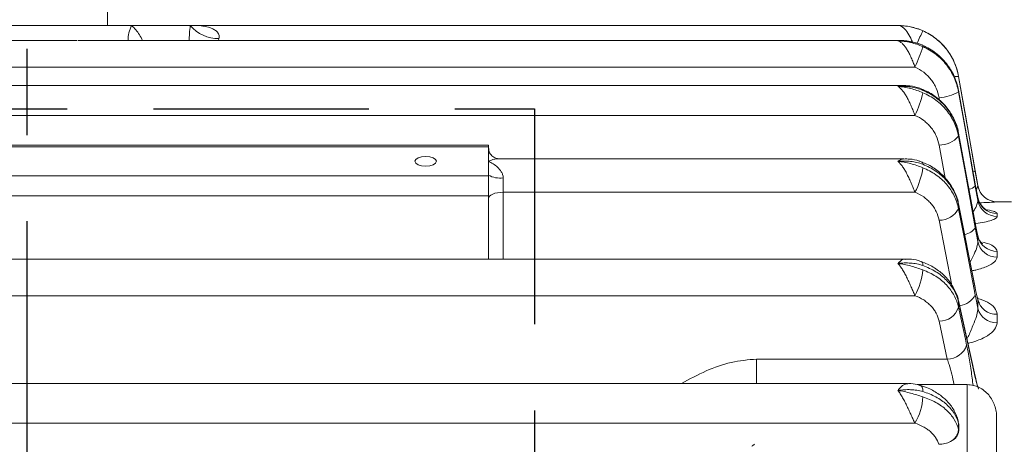
# Model space of a CAD drawing. Units: inches. Extents: x 0 to 16.8, y 0 to 10.8.
# Drawn here: x 5.5 to 6.6, y 7.4 to 7.9 of the extents above; entities that cross this region are included whole.
import ezdxf

# ---------------------------------------------------------------- set-up
doc = ezdxf.new("R2010")
doc.units = ezdxf.units.IN
doc.header["$MEASUREMENT"] = 0
doc.linetypes.add('CENTERX2', pattern=[0.8, 0.5, -0.1, 0.1, -0.1])
doc.linetypes.add('PHANTOM', pattern=[0.5, 0.25, -0.05, 0.05, -0.05, 0.05, -0.05])
for name, color, linetype in [('CENTER', 16, 'CENTERX2'), ('DIMENSION', 5, 'Continuous'), ('PHANTOM', 102, 'PHANTOM')]:
    doc.layers.add(name, color=color, linetype=linetype)
doc.styles.add('SLDTEXTSTYLE0', font='TXT', dxfattribs={"width": 0.605})
doc.dimstyles.new('SLDDIMSTYLE12', dxfattribs={"dimtxt": 0.1, "dimasz": 0.1, "dimexe": 0, "dimexo": 0.0625, "dimgap": 0.025, "dimtad": 0, "dimtih": 1, "dimtoh": 1, "dimlfac": 3.5, "dimrnd": 1e-09, "dimzin": 12, "dimdsep": 46, "dimtxsty": 'SLDTEXTSTYLE0', "dimsah": 1, "dimcen": 0.09, "dimadec": 0, "dimazin": 3, "dimlim": 1, "dimtp": -0.02, "dimtm": -0.02, "dimtfac": 1, "dimtmove": 0, "dimatfit": 0, "dimfxl": 1, "dimfrac": 2, "dimtolj": 1, "dimtzin": 12, "dimarcsym": 0})
doc.dimstyles.new('SLDDIMSTYLE8', dxfattribs={"dimtxt": 0.1, "dimasz": 0.1, "dimexe": 0, "dimexo": 0.0625, "dimgap": 0.025, "dimtad": 0, "dimtih": 1, "dimtoh": 1, "dimdec": 3, "dimlfac": 3.5, "dimrnd": 1e-09, "dimzin": 12, "dimdsep": 46, "dimtxsty": 'SLDTEXTSTYLE0', "dimsah": 1, "dimcen": 0.09, "dimadec": 0, "dimazin": 3, "dimtfac": 1, "dimtdec": 3, "dimtofl": 0, "dimtmove": 0, "dimatfit": 3, "dimfxl": 1, "dimfrac": 2, "dimtolj": 1, "dimtzin": 12, "dimarcsym": 0})

# ---------------------------------------------------------------- blocks, each defined once
blk = doc.blocks.new('_D_22')
at = {"layer": 'DIMENSION'}
for p, q in [((7.2048, 7.8107), (7.2048, 8.5585)), ((7.2819, 7.7535), (7.2819, 8.5585)), ((7.2048, 8.4585), (6.902, 8.4585)), ((7.2819, 8.4585), (7.4619, 8.4585)), ((6.4122, 8.447), (6.4122, 8.1632)), ((6.4122, 8.447), (6.4351, 8.447)), ((6.7709, 8.447), (6.748, 8.447)), ((6.7709, 8.447), (6.7709, 8.1632)), ((6.4122, 8.1632), (6.4351, 8.1632)), ((6.7709, 8.1632), (6.748, 8.1632))]:
    blk.add_line(p, q, dxfattribs=at)
for points in [[(7.2048, 8.4585), (7.1048, 8.4735), (7.1048, 8.4435)], [(7.2819, 8.4585), (7.3819, 8.4435), (7.3819, 8.4735)]]:
    blk.add_solid(points, dxfattribs=at)
at = {"layer": 'DIMENSION', "char_height": 0.1, "attachment_point": 1, "style": 'SLDTEXTSTYLE0'}
for s, insert in [('.25', (6.4961, 8.7408)), ('.29', (6.4961, 8.5874)), ('6.35', (6.4579, 8.434)), ('7.37', (6.4579, 8.2806))]:
    blk.add_mtext(s, dxfattribs=dict(at, insert=insert))
blk = doc.blocks.new('_D_25')
at = {"layer": 'DIMENSION'}
for p, q in [((0.9272, 6.638), (0.9272, 10.1344)), ((8.0305, 6.6929), (8.0305, 10.1344)), ((0.9272, 10.0344), (4.4648, 10.0344)), ((8.0305, 10.0344), (4.6002, 10.0344))]:
    blk.add_line(p, q, dxfattribs=at)
for centre, start, end in [((4.6364, 10.0229), 153.4349, 206.5651), ((4.4286, 10.0229), 333.4349, 26.5651)]:
    blk.add_arc(centre, 0.1716, start, end, dxfattribs=at)
for points in [[(0.9272, 10.0344), (1.0272, 10.0194), (1.0272, 10.0494)], [(8.0305, 10.0344), (7.9305, 10.0494), (7.9305, 10.0194)]]:
    blk.add_solid(points, dxfattribs=at)
at = {"layer": 'DIMENSION', "insert": (4.4829, 10.0751), "char_height": 0.1, "attachment_point": 1, "style": 'SLDTEXTSTYLE0'}
blk.add_mtext('C', dxfattribs=at)
blk = doc.blocks.new('_D_26')
at = {"layer": 'DIMENSION'}
for p, q in [((0.9272, 6.638), (0.9272, 9.6344)), ((7.2819, 7.3194), (7.2819, 9.6344)), ((0.9272, 9.5344), (4.0815, 9.5344)), ((7.2819, 9.5344), (4.3162, 9.5344))]:
    blk.add_line(p, q, dxfattribs=at)
for centre, start, end in [((4.2531, 9.5229), 153.4349, 206.5651), ((4.1446, 9.5229), 333.4349, 26.5651)]:
    blk.add_arc(centre, 0.1716, start, end, dxfattribs=at)
for points in [[(0.9272, 9.5344), (1.0272, 9.5194), (1.0272, 9.5494)], [(7.2819, 9.5344), (7.1819, 9.5494), (7.1819, 9.5194)]]:
    blk.add_solid(points, dxfattribs=at)
at = {"layer": 'DIMENSION', "insert": (4.0996, 9.5751), "char_height": 0.1, "attachment_point": 1, "style": 'SLDTEXTSTYLE0'}
blk.add_mtext('AG', dxfattribs=at)

msp = doc.modelspace()

# ---------------------------------------------------------------- linework, layer by layer
at = {"color": 7, "linetype": 'Continuous', "lineweight": 15}
for p, q in [((5.552628, 7.91369), (5.552628, 7.933146)), ((5.580519, 7.91369), (5.337594, 7.91369)), ((5.648571, 7.91369), (5.580519, 7.91369)), ((5.654281, 7.91369), (5.648571, 7.91369)), ((6.470192, 7.91369), (5.654281, 7.91369)), ((6.472437, 7.896225), (5.51814, 7.896225)), ((6.499017, 7.890813), (6.499138, 7.890512)), ((6.489875, 7.865539), (4.428237, 7.865539)), ((6.562869, 7.728006), (6.540535, 7.854665)), ((6.474674, 7.84426), (4.443438, 7.84426)), ((6.559994, 7.729877), (6.540523, 7.838513)), ((6.540524, 7.838512), (6.540535, 7.838402)), ((6.540535, 7.836763), (6.540535, 7.838402)), ((6.489875, 7.809408), (4.428237, 7.809408)), ((6.559963, 7.684678), (6.540492, 7.788827)), ((6.540494, 7.788824), (6.540535, 7.788406)), ((6.540535, 7.785166), (6.540535, 7.788406)), ((5.994771, 7.774847), (4.923342, 7.774847)), ((5.994771, 7.772979), (4.923342, 7.772979)), ((5.994771, 7.774847), (5.994771, 7.772979)), ((5.994771, 7.772979), (5.994771, 7.772003)), ((5.994771, 7.772003), (5.994771, 7.756116)), ((5.994771, 7.756116), (5.994771, 7.74023)), ((6.476902, 7.759075), (6.006626, 7.759075)), ((4.923342, 7.739254), (5.994771, 7.739254)), ((5.994771, 7.74023), (5.994771, 7.739254)), ((5.994771, 7.739254), (5.994771, 7.716197)), ((6.011913, 7.737018), (6.011913, 7.720247)), ((6.559996, 7.729877), (6.560007, 7.729769)), ((5.994771, 7.716197), (4.923342, 7.716197)), ((5.994771, 7.716197), (5.994771, 7.642767)), ((6.489875, 7.720247), (6.011913, 7.720247)), ((6.559906, 7.60975), (6.540435, 7.706846)), ((6.540437, 7.706843), (6.540535, 7.705895)), ((6.540535, 7.701136), (6.540535, 7.705895)), ((6.562869, 7.710732), (6.562869, 7.714161)), ((6.601913, 7.709118), (6.585379, 7.709118)), ((6.585379, 7.69548), (6.585379, 7.692103)), ((6.559966, 7.684676), (6.560007, 7.684261)), ((6.562869, 7.662905), (6.562869, 7.669677)), ((6.585379, 7.651663), (6.585379, 7.644992)), ((6.479014, 7.642767), (4.439099, 7.642767)), ((6.559909, 7.609746), (6.560007, 7.608804)), ((6.489875, 7.60025), (4.428237, 7.60025)), ((6.559808, 7.506986), (6.540338, 7.59464)), ((6.540535, 7.592903), (6.54034, 7.594635)), ((6.540535, 7.586742), (6.540535, 7.592903)), ((6.562869, 7.585654), (6.562869, 7.595604)), ((6.585379, 7.578701), (6.585379, 7.5689)), ((6.527408, 7.526721), (6.518026, 7.570593)), ((6.306114, 7.526721), (6.527408, 7.526721)), ((6.481132, 7.4982), (4.43698, 7.4982)), ((6.560007, 7.505256), (6.559812, 7.506981)), ((6.492609, 7.497029), (6.550485, 7.497029)), ((6.550485, 7.396013), (6.550485, 7.497029)), ((6.540402, 7.45415), (6.540168, 7.455064)), ((6.584771, 7.459049), (6.584771, 7.386742)), ((6.489875, 7.452373), (4.428237, 7.452373)), ((6.540535, 7.4448), (6.540535, 7.452212)), ((6.540707, 7.451541), (6.540535, 7.452212)), ((6.540535, 7.4448), (6.540707, 7.444092)), ((6.540707, 7.451541), (6.540707, 7.444092))]:
    msp.add_line(p, q, dxfattribs=at)
at = {"color": 8, "linetype": 'Continuous', "lineweight": 15}
for p, q in [((5.681853, 7.89854), (5.68144, 7.896225)), ((6.540535, 7.854655), (6.540535, 7.854665)), ((6.518559, 7.826859), (6.518026, 7.829861)), ((6.525086, 7.736494), (6.518026, 7.774904)), ((6.562869, 7.727959), (6.562869, 7.728006)), ((6.011913, 7.720247), (6.011913, 7.642767)), ((6.585379, 7.709118), (6.585379, 7.709072)), ((6.532831, 7.611942), (6.518026, 7.687766)), ((6.306114, 7.526721), (6.306114, 7.4982))]:
    msp.add_line(p, q, dxfattribs=at)
at = {"color": 7, "linetype": 'Continuous', "lineweight": 15, "flags": 128}
for points in [[(6.494597, 7.909391), (6.483043, 7.912524), (6.470711, 7.913688)], [(6.540535, 7.854655), (6.54847, 7.80965), (6.560007, 7.744208)], [(6.498701, 7.839632), (6.498919, 7.839433), (6.499138, 7.838441)], [(6.560007, 7.729769), (6.552073, 7.774035), (6.540535, 7.838402)], [(6.540535, 7.836763), (6.54847, 7.792127), (6.560007, 7.727221)], [(6.560007, 7.684261), (6.552073, 7.726698), (6.540535, 7.788406)], [(6.540535, 7.785166), (6.54847, 7.741999), (6.560007, 7.679228)], [(5.921913, 7.750442), (5.926697, 7.750874), (5.930752, 7.752104), (5.933462, 7.753945), (5.934413, 7.756116), (5.933462, 7.758288), (5.930752, 7.760129), (5.926697, 7.761359), (5.921913, 7.761791), (5.91713, 7.761359), (5.913075, 7.760129), (5.910365, 7.758288), (5.909413, 7.756116), (5.910365, 7.753945), (5.913075, 7.752104), (5.91713, 7.750874), (5.921913, 7.750442)], [(5.994771, 7.712867), (5.9951, 7.714306), (5.996076, 7.715691), (5.99766, 7.716967), (5.999792, 7.718085), (6.002389, 7.719003), (6.005353, 7.719685), (6.008569, 7.720105), (6.011913, 7.720247)], [(6.560007, 7.608804), (6.552073, 7.648366), (6.540535, 7.705895)], [(6.540535, 7.701136), (6.54847, 7.6605), (6.560007, 7.601409)], [(6.560007, 7.505256), (6.552073, 7.54097), (6.540535, 7.592903)], [(6.540535, 7.586742), (6.54847, 7.549637), (6.549918, 7.542866)]]:
    msp.add_lwpolyline(points, dxfattribs=at)
at = {"color": 8, "linetype": 'Continuous', "lineweight": 15, "flags": 128}
for points in [[(6.498187, 7.755269), (6.498363, 7.755172), (6.498919, 7.754275), (6.499138, 7.752624)], [(6.499138, 7.635175), (6.498919, 7.637444), (6.498363, 7.638999), (6.497493, 7.639783), (6.497476, 7.639789)], [(6.496575, 7.496019), (6.497493, 7.49543), (6.498363, 7.493991), (6.498919, 7.491817), (6.499138, 7.488986)]]:
    msp.add_lwpolyline(points, dxfattribs=at)
at = {"color": 8, "linetype": 'Continuous', "lineweight": 15}
for centre, radius, start, end in [((5.612196, 7.897393), 0.035624, 152.776518, 181.879557), ((6.77135, 7.773371), 0.303487, 153.75939, 156.765115), ((6.541186, 7.822999), 0.031663, 91.177505, 100.573209), ((6.559567, 7.732927), 0.011289, 87.76605, 99.412163), ((6.550421, 7.738065), 0.014474, 279.384183, 311.477791), ((6.585378, 7.731929), 0.022858, 224.398228, 270.000242), ((6.545187, 7.688925), 0.017711, 278.065769, 326.802293), ((6.539559, 7.611649), 0.022869, 275.28423, 333.400841)]:
    msp.add_arc(centre, radius, start, end, dxfattribs=at)
at = {"color": 7, "linetype": 'Continuous', "lineweight": 15}
for centre, radius, start, end in [((5.681418, 7.941718), 0.04318, 220.474055, 270.578196), ((6.470192, 7.842261), 0.071429, 10, 68.096269), ((6.339708, 7.93807), 0.166766, 334.219316, 342.942107), ((6.394392, 7.85778), 0.107037, 333.13326, 348.124767), ((6.514661, 7.880995), 0.051244, 273.764172, 300.325898), ((6.518113, 7.804532), 0.029628, 269.831177, 319.184029), ((6.007778, 7.762299), 0.025617, 239.484802, 279.289553), ((6.411004, 7.761668), 0.089087, 332.292896, 351.61506), ((6.585379, 7.731976), 0.022857, 190, 270), ((6.585377, 7.731928), 0.022856, 190.000537, 224.398146), ((6.585282, 7.718267), 0.022787, 190.380872, 270.241981), ((6.585259, 7.714872), 0.02277, 190.476244, 270.301713), ((6.518455, 7.712678), 0.024915, 269.012988, 332.404012), ((6.58498, 7.674237), 0.022577, 191.651833, 271.010662), ((6.584935, 7.667535), 0.022547, 191.851847, 271.126397), ((6.421173, 7.637941), 0.078362, 331.250519, 354.231663), ((6.584502, 7.600973), 0.022289, 193.937926, 272.254253), ((6.518128, 7.594213), 0.02362, 269.750267, 341.561254), ((6.58444, 7.591137), 0.022257, 194.262089, 272.417145), ((6.527509, 7.550343), 0.023623, 269.754005, 341.548054), ((6.430211, 7.487154), 0.069062, 329.759887, 356.416673), ((6.522894, 7.446594), 0.017732, 297.809258, 354.193733)]:
    msp.add_arc(centre, radius, start, end, dxfattribs=at)
at = {"color": 8, "linetype": 'Continuous', "lineweight": 15}
for points, knots in [([(5.580519, 7.91369), (5.582202, 7.912066), (5.585557, 7.908831), (5.589823, 7.902973), (5.592032, 7.898483), (5.593142, 7.896225)], [0, 0, 0, 0, 0.33365037, 0.66499319, 1, 1, 1, 1]), ([(5.647366, 7.896225), (5.647476, 7.898889), (5.647723, 7.904887), (5.648268, 7.910545), (5.648571, 7.91369)], [0, 0, 0, 0, 0.44411681, 1, 1, 1, 1]), ([(6.486974, 7.894496), (6.486673, 7.895263), (6.485112, 7.899248), (6.481726, 7.905271), (6.476899, 7.91134), (6.472966, 7.913457), (6.47071, 7.913688), (6.470218, 7.91369), (6.470192, 7.91369)], [0, 0, 0, 0, 0.06535166, 0.33941455, 0.62203908, 0.91760604, 0.99572329, 1, 1, 1, 1]), ([(6.470192, 7.842932), (6.470218, 7.842946), (6.47071, 7.843231), (6.472213, 7.844041), (6.473675, 7.843901), (6.474674, 7.843805)], [0, 0, 0, 0, 0.01701424, 0.32779168, 1, 1, 1, 1]), ([(6.006626, 7.759023), (6.006541, 7.75904), (6.004206, 7.759508), (5.99969, 7.758089), (5.995734, 7.756547), (5.994797, 7.756128), (5.994771, 7.756116)], [0, 0, 0, 0, 0.02816011, 0.77344425, 0.99360663, 1, 1, 1, 1]), ([(6.470192, 7.756116), (6.470218, 7.756138), (6.47071, 7.756558), (6.472961, 7.758321), (6.475163, 7.758737), (6.476902, 7.759066)], [0, 0, 0, 0, 0.01135672, 0.21879538, 1, 1, 1, 1]), ([(6.561164, 7.72346), (6.561436, 7.723853), (6.562743, 7.725739), (6.562813, 7.726978), (6.562869, 7.727959)], [0, 0, 0, 0, 0.20840273, 1, 1, 1, 1]), ([(6.557569, 7.697482), (6.557902, 7.69806), (6.559554, 7.700931), (6.562355, 7.705836), (6.562706, 7.709182), (6.562869, 7.710732)], [0, 0, 0, 0, 0.11919478, 0.59205259, 1, 1, 1, 1]), ([(6.585379, 7.709072), (6.584749, 7.708997), (6.583489, 7.708848), (6.575741, 7.708427), (6.568327, 7.708161), (6.565304, 7.708053)], [0, 0, 0, 0, 0.37155622, 0.74370023, 1, 1, 1, 1]), ([(6.574351, 7.699722), (6.577441, 7.699143), (6.583771, 7.697957), (6.584834, 7.696319), (6.585379, 7.69548)], [0, 0, 0, 0, 0.488232097, 1, 1, 1, 1]), ([(6.585379, 7.692103), (6.585379, 7.691362), (6.584765, 7.690615), (6.582998, 7.689488), (6.582258, 7.689109), (6.580531, 7.688367), (6.579544, 7.688004), (6.576231, 7.686937), (6.573521, 7.68625), (6.56745, 7.684994), (6.564086, 7.684422), (6.560443, 7.6839)], [0, 0, 0, 0, 0.25, 0.25, 0.375, 0.375, 0.5, 0.5, 0.75, 0.75, 1, 1, 1, 1]), ([(6.55402, 7.639103), (6.555535, 7.642253), (6.558368, 7.648145), (6.562355, 7.656503), (6.562706, 7.660878), (6.562869, 7.662905)], [0, 0, 0, 0, 0.38141861, 0.7135023, 1, 1, 1, 1]), ([(6.568867, 7.662221), (6.570622, 7.661805), (6.576708, 7.66036), (6.58344, 7.65677), (6.584733, 7.653365), (6.585379, 7.651663)], [0, 0, 0, 0, 0.1684647, 0.58456095, 1, 1, 1, 1]), ([(6.470192, 7.637583), (6.470218, 7.637611), (6.47071, 7.638155), (6.472963, 7.640431), (6.475965, 7.64278), (6.478323, 7.64244), (6.479014, 7.642341)], [0, 0, 0, 0, 0.00854592, 0.16464325, 0.75525817, 1, 1, 1, 1]), ([(6.585379, 7.644992), (6.584777, 7.643134), (6.583574, 7.639413), (6.574274, 7.634151), (6.564369, 7.630765), (6.557523, 7.62935), (6.556037, 7.629042)], [0, 0, 0, 0, 0.29604284, 0.59255401, 0.91155684, 1, 1, 1, 1]), ([(6.562688, 7.597104), (6.566653, 7.595713), (6.57504, 7.59277), (6.583516, 7.58635), (6.584758, 7.581249), (6.585379, 7.578701)], [0, 0, 0, 0, 0.30981342, 0.65517945, 1, 1, 1, 1]), ([(6.550288, 7.549846), (6.551201, 7.551756), (6.553848, 7.557297), (6.558062, 7.56772), (6.562352, 7.577884), (6.562705, 7.583194), (6.562869, 7.585654)], [0, 0, 0, 0, 0.18373965, 0.53297984, 0.7836983, 1, 1, 1, 1]), ([(6.585379, 7.5689), (6.584775, 7.566209), (6.583566, 7.560822), (6.574308, 7.553303), (6.562951, 7.548003), (6.554486, 7.545613), (6.55142, 7.544748)], [0, 0, 0, 0, 0.27092966, 0.5422879, 0.83422987, 1, 1, 1, 1]), ([(6.549918, 7.542866), (6.550626, 7.539396), (6.552451, 7.530459), (6.555192, 7.51399), (6.556679, 7.501747), (6.557395, 7.495849)], [0, 0, 0, 0, 0.2475706, 0.63755696, 1, 1, 1, 1]), ([(6.218806, 7.4982), (6.228224, 7.503358), (6.246353, 7.513287), (6.275799, 7.523925), (6.29618, 7.525804), (6.306114, 7.526721)], [0, 0, 0, 0, 0.3565876, 0.68635643, 1, 1, 1, 1]), ([(6.535151, 7.497029), (6.53511, 7.497314), (6.534569, 7.501047), (6.532614, 7.509374), (6.529952, 7.519275), (6.528121, 7.524634), (6.527408, 7.526721)], [0, 0, 0, 0, 0.029990678, 0.392546347, 0.763539225, 1, 1, 1, 1]), ([(6.562858, 7.494159), (6.562615, 7.494892), (6.561728, 7.497569), (6.560731, 7.502023), (6.560007, 7.505256)], [0, 0, 0, 0, 0.273960732, 1, 1, 1, 1]), ([(6.470192, 7.49025), (6.470218, 7.490284), (6.47071, 7.490938), (6.472965, 7.493766), (6.476697, 7.497432), (6.479745, 7.497828), (6.481132, 7.498009)], [0, 0, 0, 0, 0.0068455, 0.1318835, 0.60498134, 1, 1, 1, 1])]:
    msp.add_open_spline(points, degree=3, knots=knots, dxfattribs=at)
at = {"color": 7, "linetype": 'Continuous', "lineweight": 15}
for points, knots in [([(5.681853, 7.89854), (5.682073, 7.899339), (5.682165, 7.900125), (5.682109, 7.901668), (5.681956, 7.902422), (5.681226, 7.904495), (5.680394, 7.905664), (5.678368, 7.907693), (5.677211, 7.908517), (5.674741, 7.909934), (5.673423, 7.910524), (5.669294, 7.912036), (5.666395, 7.912676), (5.660445, 7.913507), (5.65739, 7.91369), (5.654281, 7.91369)], [0, 0, 0, 0, 0.0625, 0.0625, 0.125, 0.125, 0.25, 0.25, 0.375, 0.375, 0.5, 0.5, 0.75, 0.75, 1, 1, 1, 1]), ([(6.499138, 7.907555), (6.496829, 7.908579), (6.49449, 7.909471), (6.489743, 7.911003), (6.487325, 7.911645), (6.48247, 7.912669), (6.480032, 7.91305), (6.47513, 7.913561), (6.472648, 7.91369), (6.470192, 7.91369)], [0, 0, 0, 0, 0.25, 0.25, 0.5, 0.5, 0.75, 0.75, 1, 1, 1, 1]), ([(6.499138, 7.907555), (6.504514, 7.905172), (6.5095, 7.902179), (6.516407, 7.896796), (6.51862, 7.894839), (6.522744, 7.890719), (6.524666, 7.888546), (6.528238, 7.88398), (6.529887, 7.881586), (6.532905, 7.87657), (6.534264, 7.873958), (6.53781, 7.865992), (6.539514, 7.860446), (6.540535, 7.854655)], [0, 0, 0, 0, 0.25, 0.25, 0.375, 0.375, 0.5, 0.5, 0.625, 0.625, 0.75, 0.75, 1, 1, 1, 1]), ([(5.517134, 7.896143), (5.516765, 7.896151), (5.504403, 7.896401), (5.479734, 7.896148), (5.442921, 7.896124), (5.416838, 7.896434), (5.403102, 7.896136), (5.40179, 7.896107)], [0, 0, 0, 0, 0.00966737, 0.32399433, 0.63991066, 0.96558263, 1, 1, 1, 1]), ([(5.419263, 7.896204), (5.419882, 7.896212), (5.429703, 7.896327), (5.449406, 7.896086), (5.477347, 7.896143), (5.497246, 7.896465), (5.507248, 7.896207), (5.508542, 7.896174)], [0, 0, 0, 0, 0.0212135, 0.33689355, 0.65325592, 0.95516642, 1, 1, 1, 1]), ([(6.486752, 7.894557), (6.485984, 7.894776), (6.480243, 7.896419), (6.474288, 7.896274), (6.469129, 7.896147)], [0, 0, 0, 0, 0.13369431, 1, 1, 1, 1]), ([(6.470192, 7.895891), (6.470218, 7.895898), (6.47071, 7.89604), (6.471463, 7.896317), (6.472181, 7.896079), (6.472437, 7.895994)], [0, 0, 0, 0, 0.034044866, 0.655898963, 1, 1, 1, 1]), ([(6.499138, 7.890512), (6.496829, 7.89152), (6.49449, 7.892372), (6.489743, 7.893802), (6.487325, 7.894381), (6.48247, 7.895263), (6.480032, 7.895569), (6.47513, 7.895923), (6.472648, 7.89597), (6.470192, 7.895891)], [0, 0, 0, 0, 0.25, 0.25, 0.5, 0.5, 0.75, 0.75, 1, 1, 1, 1]), ([(6.489875, 7.865539), (6.489221, 7.86736), (6.488546, 7.869164), (6.487136, 7.872731), (6.486396, 7.874509), (6.484867, 7.877947), (6.484088, 7.87959), (6.482482, 7.882725), (6.481647, 7.884228), (6.479963, 7.886987), (6.479112, 7.888247), (6.477376, 7.890532), (6.476484, 7.89156), (6.474708, 7.893304), (6.473818, 7.894031), (6.472018, 7.89519), (6.471093, 7.895625), (6.470192, 7.895891)], [0, 0, 0, 0, 0.125, 0.125, 0.25, 0.25, 0.375, 0.375, 0.5, 0.5, 0.625, 0.625, 0.75, 0.75, 0.875, 0.875, 1, 1, 1, 1]), ([(6.499138, 7.889152), (6.496829, 7.890165), (6.49449, 7.891074), (6.489743, 7.892671), (6.487325, 7.893362), (6.48247, 7.894501), (6.480032, 7.894949), (6.47513, 7.895605), (6.472648, 7.895812), (6.470192, 7.895891)], [0, 0, 0, 0, 0.25, 0.25, 0.5, 0.5, 0.75, 0.75, 1, 1, 1, 1]), ([(6.49898, 7.890729), (6.497969, 7.891193), (6.494044, 7.892995), (6.489859, 7.893891), (6.486752, 7.894557)], [0, 0, 0, 0, 0.25758263, 1, 1, 1, 1]), ([(6.540535, 7.838402), (6.539514, 7.844107), (6.537808, 7.849582), (6.534243, 7.85746), (6.532877, 7.86004), (6.529869, 7.864958), (6.528222, 7.867311), (6.524648, 7.871808), (6.522721, 7.873952), (6.518578, 7.878025), (6.51637, 7.879944), (6.509489, 7.885221), (6.504514, 7.888164), (6.499138, 7.890512)], [0, 0, 0, 0, 0.25, 0.25, 0.375, 0.375, 0.5, 0.5, 0.625, 0.625, 0.75, 0.75, 1, 1, 1, 1]), ([(6.499138, 7.889152), (6.504514, 7.886791), (6.5095, 7.883827), (6.516407, 7.878496), (6.51862, 7.876558), (6.522744, 7.872478), (6.524666, 7.870326), (6.528238, 7.865803), (6.529887, 7.863433), (6.532905, 7.858466), (6.534264, 7.855879), (6.53781, 7.84799), (6.539514, 7.842497), (6.540535, 7.836763)], [0, 0, 0, 0, 0.25, 0.25, 0.375, 0.375, 0.5, 0.5, 0.625, 0.625, 0.75, 0.75, 1, 1, 1, 1]), ([(6.518026, 7.829861), (6.517331, 7.833766), (6.516173, 7.837507), (6.513761, 7.842879), (6.512837, 7.844641), (6.510786, 7.848024), (6.508543, 7.851253), (6.505928, 7.854183), (6.503124, 7.856962), (6.501619, 7.858282), (6.496922, 7.861913), (6.493532, 7.863932), (6.489875, 7.865539)], [0, 0, 0, 0, 0.25, 0.25, 0.375, 0.375, 0.5, 0.625, 0.625, 0.75, 0.75, 1, 1, 1, 1]), ([(6.499138, 7.838441), (6.496829, 7.839409), (6.49449, 7.840201), (6.489743, 7.841493), (6.487325, 7.841993), (6.48247, 7.842714), (6.480032, 7.842935), (6.47513, 7.843123), (6.472648, 7.843088), (6.470192, 7.842932)], [0, 0, 0, 0, 0.25, 0.25, 0.5, 0.5, 0.75, 0.75, 1, 1, 1, 1]), ([(6.489875, 7.809408), (6.489221, 7.81117), (6.488546, 7.812943), (6.487136, 7.816504), (6.486396, 7.818307), (6.484867, 7.82185), (6.484088, 7.823571), (6.482482, 7.826911), (6.481647, 7.828543), (6.479963, 7.831599), (6.479112, 7.833028), (6.477376, 7.835687), (6.476484, 7.836923), (6.474708, 7.839107), (6.473818, 7.840065), (6.472018, 7.841712), (6.471093, 7.842407), (6.470192, 7.842932)], [0, 0, 0, 0, 0.125, 0.125, 0.25, 0.25, 0.375, 0.375, 0.5, 0.5, 0.625, 0.625, 0.75, 0.75, 0.875, 0.875, 1, 1, 1, 1]), ([(6.499138, 7.835754), (6.496829, 7.836733), (6.49449, 7.837637), (6.489743, 7.839259), (6.487325, 7.839981), (6.48247, 7.841207), (6.480032, 7.841712), (6.47513, 7.842496), (6.472648, 7.842776), (6.470192, 7.842932)], [0, 0, 0, 0, 0.25, 0.25, 0.5, 0.5, 0.75, 0.75, 1, 1, 1, 1]), ([(6.498655, 7.839526), (6.497579, 7.839996), (6.492929, 7.842026), (6.484832, 7.8439), (6.477841, 7.843985), (6.47468, 7.844023)], [0, 0, 0, 0, 0.14168897, 0.61200276, 1, 1, 1, 1]), ([(6.540346, 7.788797), (6.540308, 7.789272), (6.539853, 7.794823), (6.535683, 7.804949), (6.527886, 7.818241), (6.516842, 7.829241), (6.5068, 7.836354), (6.500217, 7.838729), (6.498557, 7.839328)], [0, 0, 0, 0, 0.02108678, 0.24645828, 0.4723144, 0.69755914, 0.92375517, 1, 1, 1, 1]), ([(6.540535, 7.788406), (6.539514, 7.793883), (6.537808, 7.799141), (6.534243, 7.806705), (6.532877, 7.809183), (6.529869, 7.813905), (6.528222, 7.816164), (6.524648, 7.820482), (6.522721, 7.822541), (6.518578, 7.826452), (6.51637, 7.828293), (6.509489, 7.833361), (6.504514, 7.836187), (6.499138, 7.838441)], [0, 0, 0, 0, 0.25, 0.25, 0.375, 0.375, 0.5, 0.5, 0.625, 0.625, 0.75, 0.75, 1, 1, 1, 1]), ([(6.499138, 7.835754), (6.504514, 7.833475), (6.5095, 7.830612), (6.516407, 7.825464), (6.51862, 7.823593), (6.522744, 7.819653), (6.524666, 7.817575), (6.528238, 7.813208), (6.529887, 7.810919), (6.532905, 7.806123), (6.534264, 7.803625), (6.53781, 7.796007), (6.539514, 7.790703), (6.540535, 7.785166)], [0, 0, 0, 0, 0.25, 0.25, 0.375, 0.375, 0.5, 0.5, 0.625, 0.625, 0.75, 0.75, 1, 1, 1, 1]), ([(6.518026, 7.774904), (6.517331, 7.778681), (6.516173, 7.782298), (6.513761, 7.787494), (6.512837, 7.789198), (6.510786, 7.792469), (6.508543, 7.795592), (6.505928, 7.798426), (6.503124, 7.801114), (6.501619, 7.80239), (6.496922, 7.805901), (6.493532, 7.807854), (6.489875, 7.809408)], [0, 0, 0, 0, 0.25, 0.25, 0.375, 0.375, 0.5, 0.625, 0.625, 0.75, 0.75, 1, 1, 1, 1]), ([(6.00659, 7.759089), (6.006546, 7.759085), (6.006107, 7.759042), (6.003065, 7.759465), (5.998675, 7.762176), (5.995282, 7.766886), (5.995099, 7.77021), (5.995022, 7.771592)], [0, 0, 0, 0, 0.02660928, 0.26182327, 0.52347989, 0.80185554, 1, 1, 1, 1]), ([(6.011913, 7.737018), (6.011913, 7.738301), (6.011673, 7.739516), (6.010891, 7.741849), (6.010349, 7.742947), (6.008517, 7.745963), (6.006986, 7.747695), (6.003718, 7.75074), (6.001989, 7.75204), (5.998434, 7.754319), (5.996595, 7.7553), (5.994771, 7.756116)], [0, 0, 0, 0, 0.125, 0.125, 0.25, 0.25, 0.5, 0.5, 0.75, 0.75, 1, 1, 1, 1]), ([(6.499138, 7.752624), (6.496829, 7.753528), (6.49449, 7.754241), (6.489743, 7.755363), (6.487325, 7.755773), (6.48247, 7.756313), (6.480032, 7.756445), (6.47513, 7.756463), (6.472648, 7.756346), (6.470192, 7.756116)], [0, 0, 0, 0, 0.25, 0.25, 0.5, 0.5, 0.75, 0.75, 1, 1, 1, 1]), ([(6.489875, 7.720247), (6.489221, 7.721905), (6.488546, 7.723604), (6.487136, 7.727072), (6.486396, 7.728856), (6.484867, 7.732416), (6.484088, 7.734173), (6.482482, 7.737635), (6.481647, 7.739356), (6.479963, 7.742633), (6.479112, 7.744196), (6.477376, 7.747165), (6.476484, 7.748579), (6.474708, 7.751147), (6.473818, 7.752314), (6.472018, 7.754408), (6.471093, 7.755346), (6.470192, 7.756116)], [0, 0, 0, 0, 0.125, 0.125, 0.25, 0.25, 0.375, 0.375, 0.5, 0.5, 0.625, 0.625, 0.75, 0.75, 0.875, 0.875, 1, 1, 1, 1]), ([(6.499138, 7.748677), (6.496829, 7.749597), (6.49449, 7.750473), (6.489743, 7.752081), (6.487325, 7.752817), (6.48247, 7.7541), (6.480032, 7.754648), (6.47513, 7.755541), (6.472648, 7.755887), (6.470192, 7.756116)], [0, 0, 0, 0, 0.25, 0.25, 0.5, 0.5, 0.75, 0.75, 1, 1, 1, 1]), ([(6.498139, 7.755138), (6.497001, 7.755606), (6.492382, 7.757506), (6.485158, 7.758928), (6.479152, 7.758831), (6.476851, 7.758794)], [0, 0, 0, 0, 0.16785266, 0.68118743, 1, 1, 1, 1]), ([(6.540324, 7.70681), (6.540294, 7.707157), (6.539843, 7.712345), (6.535714, 7.721873), (6.528011, 7.734498), (6.517098, 7.744962), (6.506874, 7.75192), (6.499994, 7.754259), (6.498016, 7.754931)], [0, 0, 0, 0, 0.0159087, 0.23807232, 0.46065322, 0.68338206, 0.90895471, 1, 1, 1, 1]), ([(6.540535, 7.705895), (6.539514, 7.711011), (6.537808, 7.715922), (6.534243, 7.722986), (6.532877, 7.7253), (6.529869, 7.72971), (6.528222, 7.73182), (6.524648, 7.735853), (6.522721, 7.737775), (6.518578, 7.741428), (6.51637, 7.743148), (6.509489, 7.74788), (6.504514, 7.750519), (6.499138, 7.752624)], [0, 0, 0, 0, 0.25, 0.25, 0.375, 0.375, 0.5, 0.5, 0.625, 0.625, 0.75, 0.75, 1, 1, 1, 1]), ([(6.499138, 7.748677), (6.504514, 7.746535), (6.5095, 7.743845), (6.516407, 7.739006), (6.51862, 7.737248), (6.522744, 7.733545), (6.524666, 7.731593), (6.528238, 7.727489), (6.529887, 7.725337), (6.532905, 7.72083), (6.534264, 7.718483), (6.53781, 7.711324), (6.539514, 7.70634), (6.540535, 7.701136)], [0, 0, 0, 0, 0.25, 0.25, 0.375, 0.375, 0.5, 0.5, 0.625, 0.625, 0.75, 0.75, 1, 1, 1, 1]), ([(6.518026, 7.687766), (6.517331, 7.691322), (6.516173, 7.694727), (6.513761, 7.699618), (6.512837, 7.701221), (6.510786, 7.704301), (6.508543, 7.707241), (6.505928, 7.709909), (6.503124, 7.712439), (6.501619, 7.71364), (6.496922, 7.716946), (6.493532, 7.718783), (6.489875, 7.720247)], [0, 0, 0, 0, 0.25, 0.25, 0.375, 0.375, 0.5, 0.625, 0.625, 0.75, 0.75, 1, 1, 1, 1]), ([(6.574221, 7.699161), (6.57427, 7.699146), (6.574423, 7.699097), (6.572943, 7.699681), (6.569824, 7.701661), (6.565819, 7.706061), (6.563073, 7.711016), (6.563041, 7.714272), (6.563035, 7.714886)], [0, 0, 0, 0, 0.07846333, 0.24167274, 0.41592849, 0.65135004, 0.93435165, 1, 1, 1, 1]), ([(6.568428, 7.660464), (6.568306, 7.660525), (6.568017, 7.660669), (6.565319, 7.66348), (6.56295, 7.667325), (6.562967, 7.669998), (6.562969, 7.670313)], [0, 0, 0, 0, 0.23427791, 0.55378323, 0.94746755, 1, 1, 1, 1]), ([(6.499138, 7.635175), (6.496829, 7.635993), (6.49449, 7.636608), (6.489743, 7.637534), (6.487325, 7.637842), (6.48247, 7.63819), (6.480032, 7.638229), (6.47513, 7.638076), (6.472648, 7.63788), (6.470192, 7.637583)], [0, 0, 0, 0, 0.25, 0.25, 0.5, 0.5, 0.75, 0.75, 1, 1, 1, 1]), ([(6.489875, 7.60025), (6.489221, 7.601764), (6.488546, 7.603348), (6.487136, 7.606637), (6.486396, 7.608358), (6.484867, 7.611848), (6.484088, 7.613597), (6.482482, 7.617097), (6.481647, 7.618863), (6.479963, 7.622282), (6.479112, 7.623939), (6.477376, 7.627144), (6.476484, 7.628701), (6.474708, 7.631592), (6.473818, 7.632938), (6.472018, 7.635427), (6.471093, 7.636585), (6.470192, 7.637583)], [0, 0, 0, 0, 0.125, 0.125, 0.25, 0.25, 0.375, 0.375, 0.5, 0.5, 0.625, 0.625, 0.75, 0.75, 0.875, 0.875, 1, 1, 1, 1]), ([(6.499138, 7.630065), (6.496829, 7.630903), (6.49449, 7.631731), (6.489743, 7.633285), (6.487325, 7.634016), (6.48247, 7.635324), (6.480032, 7.635902), (6.47513, 7.636882), (6.472648, 7.637286), (6.470192, 7.637583)], [0, 0, 0, 0, 0.25, 0.25, 0.5, 0.5, 0.75, 0.75, 1, 1, 1, 1]), ([(6.497423, 7.639636), (6.49623, 7.640084), (6.491646, 7.641807), (6.48537, 7.642813), (6.480403, 7.642587), (6.479007, 7.642524)], [0, 0, 0, 0, 0.20197168, 0.77581121, 1, 1, 1, 1]), ([(6.54025, 7.59498), (6.540246, 7.595012), (6.539798, 7.599577), (6.535746, 7.608164), (6.52822, 7.619893), (6.517505, 7.629625), (6.507028, 7.636369), (6.499711, 7.63865), (6.497272, 7.63941)], [0, 0, 0, 0, 0.00156082, 0.22009095, 0.43898297, 0.65975675, 0.88661066, 1, 1, 1, 1]), ([(6.540535, 7.592903), (6.539514, 7.597531), (6.537808, 7.601974), (6.534243, 7.608365), (6.532877, 7.610458), (6.529869, 7.614448), (6.528222, 7.616356), (6.524648, 7.620004), (6.522721, 7.621743), (6.518578, 7.625047), (6.51637, 7.626603), (6.509489, 7.630884), (6.504514, 7.633271), (6.499138, 7.635175)], [0, 0, 0, 0, 0.25, 0.25, 0.375, 0.375, 0.5, 0.5, 0.625, 0.625, 0.75, 0.75, 1, 1, 1, 1]), ([(6.499138, 7.630065), (6.504514, 7.628113), (6.5095, 7.625661), (6.516407, 7.621252), (6.51862, 7.61965), (6.522744, 7.616275), (6.524666, 7.614496), (6.528238, 7.610756), (6.529887, 7.608795), (6.532905, 7.604688), (6.534264, 7.602549), (6.53781, 7.596025), (6.539514, 7.591483), (6.540535, 7.586742)], [0, 0, 0, 0, 0.25, 0.25, 0.375, 0.375, 0.5, 0.5, 0.625, 0.625, 0.75, 0.75, 1, 1, 1, 1]), ([(6.518026, 7.570593), (6.517331, 7.573839), (6.516173, 7.576949), (6.513761, 7.581414), (6.512837, 7.582879), (6.510786, 7.58569), (6.508543, 7.588375), (6.505928, 7.590811), (6.503124, 7.593121), (6.501619, 7.594218), (6.496922, 7.597236), (6.493532, 7.598914), (6.489875, 7.60025)], [0, 0, 0, 0, 0.25, 0.25, 0.375, 0.375, 0.5, 0.625, 0.625, 0.75, 0.75, 1, 1, 1, 1]), ([(6.564839, 7.59213), (6.564676, 7.592305), (6.564297, 7.592715), (6.562506, 7.595731), (6.562722, 7.597813), (6.562759, 7.598179)], [0, 0, 0, 0, 0.383306404, 0.891838602, 1, 1, 1, 1]), ([(6.496515, 7.495847), (6.495274, 7.496257), (6.490722, 7.497761), (6.485461, 7.498417), (6.481569, 7.49813), (6.481121, 7.498097)], [0, 0, 0, 0, 0.24916625, 0.91365584, 1, 1, 1, 1]), ([(6.563876, 7.492071), (6.56389, 7.492043), (6.563983, 7.491854), (6.563394, 7.493244), (6.562254, 7.497008), (6.560914, 7.50195), (6.560029, 7.506132), (6.55979, 7.507263)], [0, 0, 0, 0, 0.03508154, 0.23501397, 0.51945698, 0.87005635, 1, 1, 1, 1]), ([(6.499138, 7.488986), (6.496829, 7.489698), (6.49449, 7.490201), (6.489743, 7.490906), (6.487325, 7.491106), (6.48247, 7.491252), (6.480032, 7.491198), (6.47513, 7.490877), (6.472648, 7.490607), (6.470192, 7.49025)], [0, 0, 0, 0, 0.25, 0.25, 0.5, 0.5, 0.75, 0.75, 1, 1, 1, 1]), ([(6.489875, 7.452373), (6.489221, 7.453706), (6.488546, 7.455135), (6.487136, 7.458165), (6.486396, 7.45978), (6.484867, 7.463113), (6.484088, 7.464812), (6.482482, 7.468263), (6.481647, 7.470032), (6.479963, 7.473508), (6.479112, 7.475219), (6.477376, 7.478582), (6.476484, 7.480243), (6.474708, 7.483384), (6.473818, 7.484877), (6.472018, 7.487701), (6.471093, 7.48905), (6.470192, 7.49025)], [0, 0, 0, 0, 0.125, 0.125, 0.25, 0.25, 0.375, 0.375, 0.5, 0.5, 0.625, 0.625, 0.75, 0.75, 0.875, 0.875, 1, 1, 1, 1]), ([(6.499138, 7.482838), (6.496829, 7.483574), (6.49449, 7.484332), (6.489743, 7.485794), (6.487325, 7.486502), (6.48247, 7.487804), (6.480032, 7.488398), (6.47513, 7.489441), (6.472648, 7.489893), (6.470192, 7.49025)], [0, 0, 0, 0, 0.25, 0.25, 0.5, 0.5, 0.75, 0.75, 1, 1, 1, 1]), ([(6.540121, 7.455057), (6.538823, 7.458947), (6.536186, 7.466848), (6.528424, 7.477244), (6.518193, 7.486108), (6.507297, 7.492487), (6.499437, 7.494838), (6.49639, 7.49575)], [0, 0, 0, 0, 0.2037422, 0.41380752, 0.62942642, 0.85634314, 1, 1, 1, 1]), ([(6.540535, 7.452212), (6.539514, 7.456238), (6.537808, 7.460103), (6.534243, 7.465663), (6.532877, 7.467484), (6.529869, 7.470955), (6.528222, 7.472615), (6.524648, 7.475789), (6.522721, 7.477302), (6.518578, 7.480176), (6.51637, 7.481529), (6.509489, 7.485253), (6.504514, 7.48733), (6.499138, 7.488986)], [0, 0, 0, 0, 0.25, 0.25, 0.375, 0.375, 0.5, 0.5, 0.625, 0.625, 0.75, 0.75, 1, 1, 1, 1]), ([(6.550485, 7.497029), (6.552913, 7.497029), (6.555291, 7.496746), (6.559949, 7.495649), (6.562246, 7.49482), (6.566526, 7.492719), (6.568546, 7.491438), (6.572298, 7.488468), (6.57399, 7.486817), (6.577039, 7.48321), (6.578399, 7.481242), (6.580706, 7.477157), (6.581668, 7.475025), (6.583223, 7.470587), (6.583804, 7.468308), (6.584383, 7.464867), (6.584528, 7.463713), (6.584722, 7.461391), (6.584771, 7.46021), (6.584771, 7.459049)], [0, 0, 0, 0, 0.125, 0.125, 0.25, 0.25, 0.375, 0.375, 0.5, 0.5, 0.625, 0.625, 0.75, 0.75, 0.875, 0.875, 0.9375, 0.9375, 1, 1, 1, 1]), ([(6.499138, 7.482838), (6.504514, 7.481124), (6.5095, 7.478972), (6.516407, 7.4751), (6.51862, 7.473693), (6.522744, 7.47073), (6.524666, 7.469168), (6.528238, 7.465884), (6.529887, 7.464162), (6.532905, 7.460556), (6.534264, 7.458678), (6.53781, 7.45295), (6.539514, 7.448963), (6.540535, 7.4448)], [0, 0, 0, 0, 0.25, 0.25, 0.375, 0.375, 0.5, 0.5, 0.625, 0.625, 0.75, 0.75, 1, 1, 1, 1]), ([(6.517602, 7.42781), (6.516778, 7.430496), (6.515538, 7.433074), (6.513058, 7.436781), (6.512121, 7.437995), (6.510079, 7.440309), (6.507866, 7.442522), (6.505313, 7.444536), (6.502587, 7.446449), (6.501132, 7.447355), (6.496614, 7.449853), (6.493366, 7.45125), (6.489875, 7.452373)], [0, 0, 0, 0, 0.25, 0.25, 0.375, 0.375, 0.5, 0.625, 0.625, 0.75, 0.75, 1, 1, 1, 1]), ([(6.540707, 7.444092), (6.540707, 7.442819), (6.540489, 7.44153), (6.539643, 7.439056), (6.539006, 7.437839), (6.536527, 7.434416), (6.534119, 7.432422), (6.531167, 7.43091)], [0, 0, 0, 0, 0.25, 0.25, 0.5, 0.5, 1, 1, 1, 1]), ([(6.531167, 7.43091), (6.529214, 7.429909), (6.527019, 7.429123), (6.522451, 7.42808), (6.520029, 7.42781), (6.517602, 7.42781)], [0, 0, 0, 0, 0.5, 0.5, 1, 1, 1, 1])]:
    msp.add_open_spline(points, degree=3, knots=knots, dxfattribs=at)
for points in [[(6.560007, 7.744208), (6.560986, 7.738658), (6.56194, 7.733242), (6.562869, 7.727959)], [(6.562869, 7.714161), (6.56194, 7.719108), (6.560986, 7.724311), (6.560007, 7.729769)], [(6.560007, 7.727221), (6.560986, 7.721717), (6.56194, 7.716221), (6.562869, 7.710732)], [(6.562869, 7.669677), (6.56194, 7.674167), (6.560986, 7.679028), (6.560007, 7.684261)], [(6.560007, 7.679228), (6.560986, 7.673905), (6.56194, 7.668464), (6.562869, 7.662905)], [(6.562869, 7.595604), (6.561944, 7.599509), (6.560982, 7.603945), (6.560007, 7.608804)], [(6.560007, 7.601409), (6.560986, 7.596399), (6.56194, 7.591147), (6.562869, 7.585654)], [(6.300605, 7.425541), (6.30165, 7.426301), (6.302699, 7.427057), (6.303753, 7.42781)]]:
    msp.add_open_spline(points, degree=3, dxfattribs=at)
at = {"layer": 'CENTER'}
msp.add_line((5.459056, 8.486649), (5.459056, 5.125745), dxfattribs=at)
at = {"layer": 'PHANTOM'}
for p, q in [((4.85592, 7.817117), (6.048199, 7.817117)), ((6.048199, 7.817117), (6.048199, 7.249479))]:
    msp.add_line(p, q, dxfattribs=at)

# ---------------------------------------------------------------- dimensions: what is measured, and where the dimension line sits
at = {"layer": 'DIMENSION'}
for base, p1, p2, picture, middle in [((8.0304849, 10.0344042), (0.9271992, 6.5579756), (8.0304849, 6.6128543), '_D_25', (4.5324684, 10.0344042)), ((7.281913, 9.534404), (0.927199, 6.557976), (7.281913, 7.239351), '_D_26', (4.198839, 9.534404))]:
    dim = msp.add_linear_dim(base=base, p1=p1, p2=p2, text='(<>)', dimstyle='SLDDIMSTYLE8', dxfattribs=at)
    dim.commit()
    dim.dimension.update_dxf_attribs({"geometry": picture, "text_midpoint": middle, "dimtype": 160})
dim = msp.add_linear_dim(base=(7.204771, 8.45852), p1=(7.281913, 7.673476), p2=(7.204771, 7.730744), dimstyle='SLDDIMSTYLE12', dxfattribs=at)
dim.commit()
dim.dimension.update_dxf_attribs({"geometry": '_D_22', "text_midpoint": (6.591544, 8.45852), "dimtype": 160})

doc.saveas('drawing.dxf')
